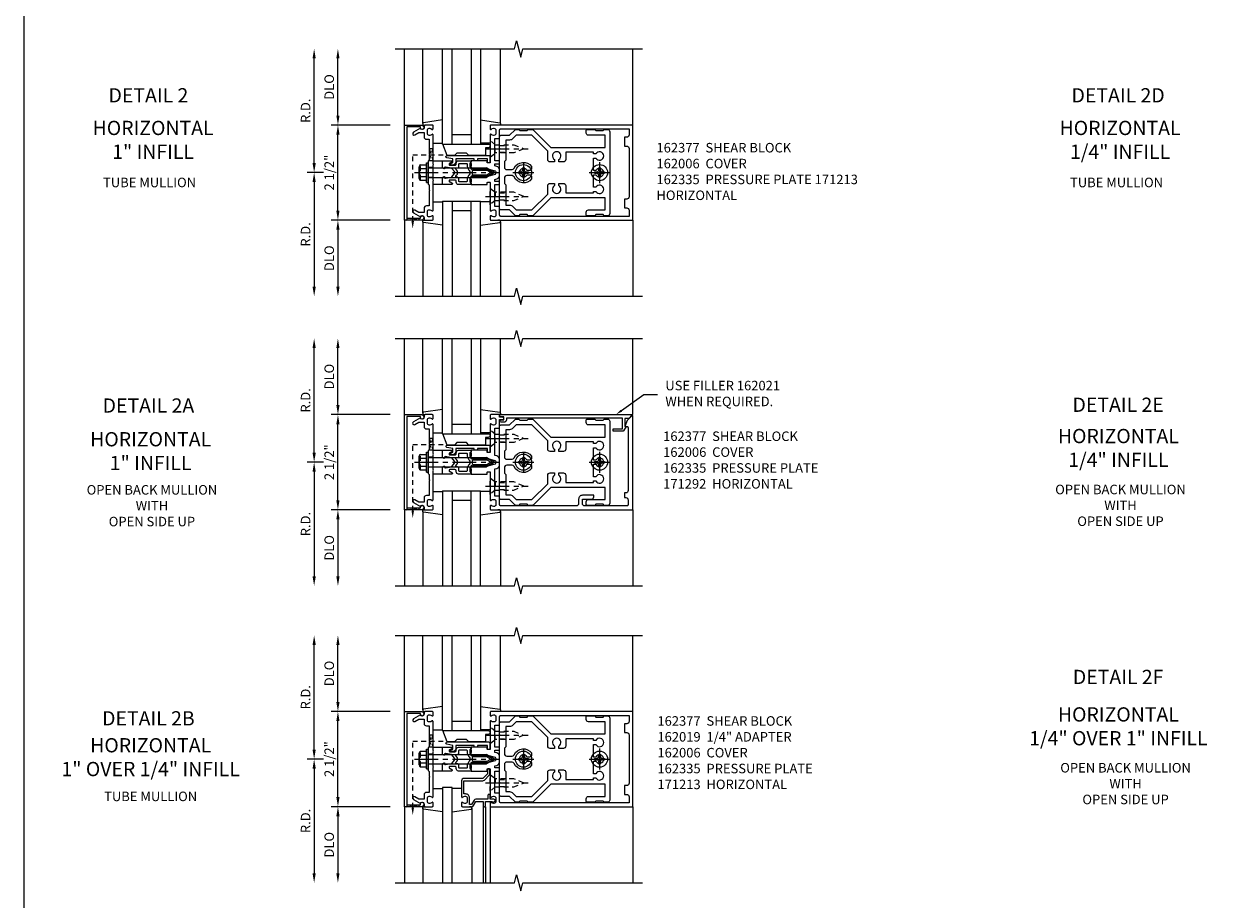
# Model space of a CAD drawing. Extents: x 0 to 136, y 0 to 88.
# Drawn here: x 0 to 32, y 36 to 59 of the extents above; entities that cross this region are included whole.
import ezdxf
from ezdxf import colors
from ezdxf.entities.mleader import LeaderData, LeaderLine
from ezdxf.enums import TextEntityAlignment as Align
from ezdxf.math import Vec2, Vec3

# ---------------------------------------------------------------- set-up
doc = ezdxf.new("R2010")
doc.units = 0
doc.header["$LTSCALE"] = 0.5
doc.header["$MEASUREMENT"] = 0
doc.linetypes.add('CENTER', pattern=[2, 1.25, -0.25, 0.25, -0.25])
doc.linetypes.add('HIDDEN', pattern=[0.375, 0.25, -0.125])
doc.layers.get('0').update_dxf_attribs({"color": 4, "linetype": 'CONTINUOUS'})
for name, color, linetype in [('CENTER', 1, 'CENTER'), ('DIME', 2, 'CONTINUOUS'), ('FORMAT', 7, 'CONTINUOUS'), ('HIDDEN', 3, 'HIDDEN'), ('TEXT', 3, 'CONTINUOUS')]:
    doc.layers.add(name, color=color, linetype=linetype)
doc.styles.get("Standard").update_dxf_attribs({"font": 'arial.ttf'})
doc.dimstyles.new('EXT_ON-OFF', dxfattribs={"dimscale": 2, "dimtxt": 0.125, "dimasz": 0.125, "dimexe": 0.09, "dimexo": 0.1875, "dimgap": 0.05, "dimtad": 3, "dimdec": 5, "dimzin": 3, "dimdsep": 46, "dimlunit": 5, "dimtxsty": 'STANDARD', "dimcen": 0, "dimse2": 1, "dimadec": 0, "dimazin": 0, "dimtfac": 1, "dimtdec": 4, "dimtofl": 0, "dimtmove": 0, "dimatfit": 0, "dimfxl": 1, "dimfrac": 2, "dimtolj": 1, "dimtzin": 3, "dimarcsym": 0})

# ---------------------------------------------------------------- blocks, each defined once
blk = doc.blocks.new('B162005')
blk.add_lwpolyline([(-0.469, -0.335), (-0.454, -0.35), (-0.325, -0.35), (-0.3, -0.375), (-0.015, -0.375), (0, -0.36), (0.015, -0.375), (0.3, -0.375), (0.325, -0.35), (0.454, -0.35), (0.469, -0.335), (0.484, -0.35), (0.876, -0.35), (0.876, -0.426, 0.414214), (0.936, -0.486), (1.05, -0.486), (1.05, -0.621), (0.989, -0.726, 1), (1.059, -0.766), (1.164, -0.583, -0.84909), (1.18, -0.486), (1.22, -0.486, 0.414214), (1.25, -0.456), (1.25, -0.27, 0.414214), (1.23, -0.25), (1.148, -0.25, 0.669376), (1.137, -0.276, -0.199773), (1.164, -0.339), (1.164, -0.35, -0.414214), (1.114, -0.4), (1.026, -0.4, -0.414214), (0.976, -0.35), (0.976, -0.339, -0.199773), (1.003, -0.276, 0.669376), (0.992, -0.25), (0.225, -0.25), (0.21, -0.235), (0.195, -0.25), (-0.195, -0.25), (-0.21, -0.235), (-0.225, -0.25), (-0.992, -0.25, 0.669376), (-1.003, -0.276, -0.199773), (-0.976, -0.339), (-0.976, -0.35, -0.414214), (-1.026, -0.4), (-1.114, -0.4, -0.414214), (-1.164, -0.35), (-1.164, -0.339, -0.199773), (-1.137, -0.276, 0.669376), (-1.148, -0.25), (-1.23, -0.25, 0.414214), (-1.25, -0.27), (-1.25, -0.456, 0.414214), (-1.22, -0.486), (-1.18, -0.486, -0.84909), (-1.164, -0.583), (-1.059, -0.766, 1), (-0.989, -0.726), (-1.05, -0.621), (-1.05, -0.486), (-0.936, -0.486, 0.414214), (-0.876, -0.426), (-0.876, -0.35), (-0.484, -0.35)], format="xyb", close=True)
blk = doc.blocks.new('B162335')
at = {"layer": 'HIDDEN'}
for p, q in [((-0.133, -0.25), (-0.133, -0.375)), ((0.133, -0.25), (0.133, -0.375))]:
    blk.add_line(p, q, dxfattribs=at)
blk.add_blockref('B162005', (0, 0))
blk = doc.blocks.new('*D38')
at = {"layer": 'DIME', "color": 0, "lineweight": -2, "transparency": 16777216}
for p, q in [((8.625, 53.703), (8.625, 55.703)), ((10, 53.453), (8.445, 53.453))]:
    blk.add_line(p, q, dxfattribs=at)
at = {"layer": 'DIME', "color": 0, "transparency": 16777216}
for points in [[(8.583, 55.703), (8.667, 55.703), (8.625, 55.953)], [(8.583, 53.703), (8.667, 53.703), (8.625, 53.453)]]:
    blk.add_solid(points, dxfattribs=at)
at = {"layer": 'DIME', "color": 0, "transparency": 16777216, "insert": (8.396, 54.703), "char_height": 0.25, "attachment_point": 5, "rotation": 90}
blk.add_mtext('\\A1;2 1/2"', dxfattribs=at)
blk = doc.blocks.new('*D39')
at = {"layer": 'DIME', "color": 0, "lineweight": -2, "transparency": 16777216}
for p, q in [((8.625, 56.203), (8.625, 57.703)), ((10, 55.953), (8.445, 55.953))]:
    blk.add_line(p, q, dxfattribs=at)
at = {"layer": 'DIME', "color": 0, "transparency": 16777216}
for points in [[(8.583, 57.703), (8.667, 57.703), (8.625, 57.953)], [(8.583, 56.203), (8.667, 56.203), (8.625, 55.953)]]:
    blk.add_solid(points, dxfattribs=at)
at = {"layer": 'DIME', "color": 0, "transparency": 16777216, "insert": (8.396, 56.953), "char_height": 0.25, "attachment_point": 5, "rotation": 90}
blk.add_mtext('\\A1;DLO', dxfattribs=at)
blk = doc.blocks.new('*D40')
at = {"layer": 'DIME', "color": 0, "lineweight": -2, "transparency": 16777216}
for p, q in [((10, 53.453), (8.445, 53.453)), ((8.625, 53.203), (8.625, 51.703))]:
    blk.add_line(p, q, dxfattribs=at)
at = {"layer": 'DIME', "color": 0, "transparency": 16777216}
for points in [[(8.583, 53.203), (8.667, 53.203), (8.625, 53.453)], [(8.583, 51.703), (8.667, 51.703), (8.625, 51.453)]]:
    blk.add_solid(points, dxfattribs=at)
at = {"layer": 'DIME', "color": 0, "transparency": 16777216, "insert": (8.396, 52.453), "char_height": 0.25, "attachment_point": 5, "rotation": 90}
blk.add_mtext('\\A1;DLO', dxfattribs=at)
blk = doc.blocks.new('*D41')
at = {"layer": 'DIME', "color": 0, "lineweight": -2, "transparency": 16777216}
for p, q in [((8, 54.953), (8, 57.703)), ((8.25, 54.703), (7.82, 54.703))]:
    blk.add_line(p, q, dxfattribs=at)
at = {"layer": 'DIME', "color": 0, "transparency": 16777216}
for points in [[(7.958, 57.703), (8.042, 57.703), (8, 57.953)], [(7.958, 54.953), (8.042, 54.953), (8, 54.703)]]:
    blk.add_solid(points, dxfattribs=at)
at = {"layer": 'DIME', "color": 0, "transparency": 16777216, "insert": (7.775, 56.328), "char_height": 0.25, "attachment_point": 5, "rotation": 90}
blk.add_mtext('\\A1;R.D.', dxfattribs=at)
blk = doc.blocks.new('*D42')
at = {"layer": 'DIME', "color": 0, "lineweight": -2, "transparency": 16777216}
for p, q in [((8.25, 54.703), (7.82, 54.703)), ((8, 54.453), (8, 51.703))]:
    blk.add_line(p, q, dxfattribs=at)
at = {"layer": 'DIME', "color": 0, "transparency": 16777216}
for points in [[(7.958, 54.453), (8.042, 54.453), (8, 54.703)], [(7.958, 51.703), (8.042, 51.703), (8, 51.453)]]:
    blk.add_solid(points, dxfattribs=at)
at = {"layer": 'DIME', "color": 0, "transparency": 16777216, "insert": (7.775, 53.078), "char_height": 0.25, "attachment_point": 5, "rotation": 90}
blk.add_mtext('\\A1;R.D.', dxfattribs=at)
blk = doc.blocks.new('B162006')
blk.add_lwpolyline([(-1.2, -0.94), (1.2, -0.94), (1.2, -0.576), (1.17, -0.576, -1), (1.17, -0.496), (1.19, -0.496, -0.414214), (1.25, -0.556), (1.25, -1), (-1.25, -1), (-1.25, -0.556, -0.414214), (-1.19, -0.496), (-1.17, -0.496, -1), (-1.17, -0.576), (-1.2, -0.576)], format="xyb", close=True)
blk = doc.blocks.new('B162310-M')
for p, q in [((-0.313, -0.25), (-0.313, 0)), ((0.313, 0), (0.313, -0.25))]:
    blk.add_line(p, q)
blk = doc.blocks.new('B027850-M')
blk.add_line((-0.3, 0.15), (-0.3, 0.4))
blk.add_lwpolyline([(0.314, 0.4), (0.242, -0.103, -0.373552), (0.223, -0.12), (0.2, -0.12, -0.414214), (0.18, -0.1), (0.18, -0.056)], format="xyb")
blk = doc.blocks.new('B128405')
blk.add_lwpolyline([(0.132, -0.108), (0, -0.219), (0, 0.219), (0.132, 0.108)])
blk.add_lwpolyline([(0.872, -0.005, 0.668179), (0.872, 0.005), (0.622, 0.108), (0.132, 0.108), (0.132, -0.108), (0.622, -0.108)], format="xyb", close=True)
at = {"layer": 'CENTER'}
blk.add_line((-0.125, 0), (1, 0), dxfattribs=at)
blk = doc.blocks.new('B128394-H')
for p, q in [((-0.13, 0.017), (-0.082, 0.017)), ((-0.13, 0.017), (-0.13, -0.017)), ((-0.017, 0.13), (-0.017, 0.082)), ((-0.017, 0.13), (0.017, 0.13)), ((0.017, 0.13), (0.017, 0.082)), ((0.082, 0.017), (0.13, 0.017)), ((0.13, 0.017), (0.13, -0.017)), ((-0.13, -0.017), (-0.082, -0.017)), ((-0.017, -0.082), (-0.017, -0.13)), ((-0.017, -0.13), (0.017, -0.13)), ((0.017, -0.082), (0.017, -0.13)), ((0.082, -0.017), (0.13, -0.017))]:
    blk.add_line(p, q)
blk.add_circle((0, 0), 0.212)
for centre, start, end in [((-0.082, 0.082), 270, 0), ((0.082, 0.082), 180, 270), ((-0.082, -0.082), 0, 89.9999), ((0.082, -0.082), 90, 180)]:
    blk.add_arc(centre, 0.0647, start, end)
at = {"layer": 'CENTER'}
for p, q in [((-0.275, 0), (0.275, 0)), ((0, 0.275), (0, -0.275))]:
    blk.add_line(p, q, dxfattribs=at)
blk = doc.blocks.new('B162377')
at = {"color": 4}
for points in [[(1.135, 2.25), (1.105, 2.22), (1.105, 2.03), (1.135, 2), (1.135, 1.927, -0.198912), (1.126, 1.906), (0.98, 1.76), (0.98, 1.53, -0.414214), (0.95, 1.5), (0.64, 1.5), (0.625, 1.515), (0.61, 1.5), (-0.61, 1.5), (-0.625, 1.515), (-0.64, 1.5), (-0.95, 1.5, -0.414214), (-0.98, 1.53), (-0.98, 1.76), (-1.126, 1.906, -0.198912), (-1.135, 1.927), (-1.135, 2), (-1.105, 2.03), (-1.105, 2.22), (-1.135, 2.25), (-1.135, 2.359, -0.198912), (-1.126, 2.381), (-0.66, 2.847), (-0.66, 4.27), (-0.98, 4.27), (-0.98, 3.835, -0.414214), (-1.04, 3.775), (-1.105, 3.775, -0.414214), (-1.135, 3.805), (-1.135, 4), (-1.105, 4.03), (-1.105, 4.22), (-1.135, 4.25), (-1.135, 4.335, -0.414214), (-1.075, 4.395), (1.075, 4.395, -0.414214), (1.135, 4.335), (1.135, 4.25), (1.105, 4.22), (1.105, 4.03), (1.135, 4), (1.135, 3.805, -0.414214), (1.105, 3.775), (1.04, 3.775, -0.414214), (0.98, 3.835), (0.98, 4.27), (0.66, 4.27), (0.66, 2.847), (1.126, 2.381, -0.198912), (1.135, 2.359)], [(-0.892, 1.848, -0.198912), (-0.855, 1.76), (-0.855, 1.66), (-0.325, 1.66), (-0.29, 1.625), (-0.14, 1.625, 0.414214), (-0.08, 1.685), (-0.08, 1.826, 0.290987), (-0.115, 1.881, -0.563903), (-0.163, 2.34), (-0.115, 2.34, -0.414214), (-0.055, 2.28), (-0.055, 2.223, 3.810279), (0.055, 2.223), (0.055, 2.28, -0.414214), (0.115, 2.34), (0.163, 2.34, -0.563903), (0.115, 1.881, 0.290987), (0.08, 1.826), (0.08, 1.685, 0.414214), (0.14, 1.625), (0.29, 1.625), (0.325, 1.66), (0.855, 1.66), (0.855, 1.76, -0.198912), (0.892, 1.848), (0.98, 1.937), (0.98, 2.35), (0.565, 2.765), (0.342, 2.765, -0.414214), (0.282, 2.825), (0.282, 2.945), (0.34, 2.945, 3.810279), (0.34, 3.055), (0.282, 3.055), (0.282, 3.175, -0.414214), (0.342, 3.235), (0.535, 3.235), (0.535, 3.97), (0.493, 3.97), (0.493, 4.027, 3.810279), (0.383, 4.027), (0.383, 3.97), (0.055, 3.97), (0.055, 4.027, 3.810279), (-0.055, 4.027), (-0.055, 3.97), (-0.382, 3.97), (-0.382, 4.027, 3.810279), (-0.492, 4.027), (-0.492, 3.97), (-0.535, 3.97), (-0.535, 3.235), (-0.342, 3.235, -0.414214), (-0.282, 3.175), (-0.282, 3.055), (-0.34, 3.055, 3.810279), (-0.34, 2.945), (-0.282, 2.945), (-0.282, 2.825, -0.414214), (-0.342, 2.765), (-0.565, 2.765), (-0.98, 2.35), (-0.98, 1.937)]]:
    blk.add_lwpolyline(points, format="xyb", close=True, dxfattribs=at)
at = {"layer": 'HIDDEN'}
for p, q in [((-0.716, 1.5), (-0.716, 1.66)), ((-0.534, 1.5), (-0.534, 1.66)), ((0.534, 1.5), (0.534, 1.66)), ((0.716, 1.5), (0.716, 1.66))]:
    blk.add_line(p, q, dxfattribs=at)
blk = doc.blocks.new('B171300M')
for points in [[(0.747, 0.277), (0.721, 0.251, 0.198912), (0.715, 0.237), (0.715, 0.163, 0.198912), (0.721, 0.149), (0.741, 0.129, -0.198912), (0.744, 0.121), (0.744, 0.106, 0.453546), (0.757, 0.094, -0.007471), (0.804, 0.1), (1.174, 0.1), (1.261, 0.05, -0.57735), (1.261, -0.05), (1.174, -0.1), (0.804, -0.1, -0.007471), (0.757, -0.094, 0.453546), (0.744, -0.106), (0.744, -0.121, -0.198912), (0.741, -0.129), (0.721, -0.149, 0.198912), (0.715, -0.163), (0.715, -0.237, 0.198912), (0.721, -0.251), (0.747, -0.277, -0.198912), (0.75, -0.285), (0.75, -0.301, -0.414214), (0.738, -0.313), (0.42, -0.313, -0.414214), (0.357, -0.25), (0.357, -0.226, 0.414214), (0.326, -0.195), (0.19, -0.195, 0.414214), (0.17, -0.215), (0.17, -0.223, 0.414214), (0.19, -0.243), (0.193, -0.243, -0.131652), (0.203, -0.246), (0.247, -0.271, -0.267949), (0.257, -0.288), (0.257, -0.293, -0.414214), (0.237, -0.313), (0.012, -0.313, -0.414214), (0, -0.301), (0, -0.133, -0.267949), (0.01, -0.116), (0.038, -0.1, -0.57735), (0.05, -0.106), (0.05, -0.127, 0.466308), (0.073, -0.146), (0.232, -0.118, 0.176327), (0.243, -0.112), (0.316, -0.025, 0.36397), (0.316, 0.025), (0.243, 0.112, 0.176327), (0.232, 0.118), (0.073, 0.146, 0.466308), (0.05, 0.127), (0.05, 0.106, -0.57735), (0.038, 0.1), (0.01, 0.116, -0.267949), (0, 0.133), (0, 0.301, -0.414214), (0.012, 0.313), (0.237, 0.313, -0.414214), (0.257, 0.293), (0.257, 0.288, -0.267949), (0.247, 0.271), (0.203, 0.246, -0.131652), (0.193, 0.243), (0.19, 0.243, 0.414214), (0.17, 0.223), (0.17, 0.215, 0.414214), (0.19, 0.195), (0.326, 0.195, 0.414214), (0.357, 0.226), (0.357, 0.25, -0.414214), (0.42, 0.313), (0.738, 0.313, -0.414214), (0.75, 0.301), (0.75, 0.285, -0.198912)], [(0.388, 0.124, 0.414214), (0.428, 0.164), (0.428, 0.222, -0.414214), (0.448, 0.242), (0.624, 0.242, -0.414214), (0.644, 0.222), (0.644, 0.173, 0.109518), (0.652, 0.14), (0.679, 0.08, 0.092094), (0.696, 0.057, -0.424958), (0.696, -0.057, 0.092094), (0.679, -0.08), (0.652, -0.14, 0.109518), (0.644, -0.173), (0.644, -0.222, -0.414214), (0.624, -0.242), (0.448, -0.242, -0.414214), (0.428, -0.222), (0.428, -0.164, 0.414214), (0.388, -0.124), (0.367, -0.124, -0.63707), (0.352, -0.092), (0.37, -0.071, 0.36397), (0.37, 0.071), (0.352, 0.092, -0.63707), (0.367, 0.124)], [(1.243, -0.019), (1.163, -0.065), (0.806, -0.065, -0.001063), (0.799, -0.064, -0.506849), (0.783, -0.036, 0.103752), (0.791, 0, 0.103752), (0.783, 0.036, -0.506849), (0.799, 0.064, -0.001063), (0.806, 0.065), (1.163, 0.065), (1.243, 0.019, -0.57735)]]:
    blk.add_lwpolyline(points, format="xyb", close=True)
blk = doc.blocks.new('B128960')
for p, q in [((-0.24, -0.153), (-0.24, 0.156)), ((-0.205, 0.206), (-0.05, 0.206)), ((-0.205, 0.105), (-0.05, 0.105)), ((-0.05, -0.26), (-0.05, 0.26)), ((-0.05, 0.26), (0, 0.26)), ((0, -0.26), (0, 0.26)), ((0, 0.125), (1.533, 0.125)), ((1.75, 0), (1.533, 0.125)), ((1.75, 0), (1.533, -0.125)), ((-0.205, -0.101), (-0.05, -0.101)), ((-0.205, -0.203), (-0.05, -0.203)), ((-0.05, -0.26), (0, -0.26)), ((0, -0.125), (1.533, -0.125))]:
    blk.add_line(p, q)
for centre, radius, start, end in [((-0.186, 0.155), 0.0543, 110.9107, 249.0893), ((-0.071, 0.002), 0.169, 142.5556, 217.4444), ((-0.186, -0.152), 0.0543, 110.9107, 249.0893)]:
    blk.add_arc(centre, radius, start, end)
at = {"layer": 'CENTER'}
blk.add_line((-0.365, 0), (1.875, 0), dxfattribs=at)
at = {"layer": 'HIDDEN'}
for p, q in [((-0.228, 0.19), (-0.209, 0.19)), ((-0.209, -0.187), (-0.209, 0.19)), ((-0.228, -0.187), (-0.209, -0.187))]:
    blk.add_line(p, q, dxfattribs=at)
blk = doc.blocks.new('B171306')
blk.add_lwpolyline([(0.12, 0.45), (1.21, 0.45, -0.414214), (1.24, 0.42), (1.24, 0.263, -0.414214), (1.23, 0.253), (1.194, 0.253, -0.414214), (1.184, 0.263), (1.184, 0.36), (0.92, 0.36), (0.92, 0.323, -0.414214), (0.91, 0.313), (0.84, 0.313, -0.414214), (0.83, 0.323), (0.83, 0.36), (0.347, 0.36), (0.347, 0.276, -0.414214), (0.267, 0.196), (0.222, 0.196, -0.767327), (0.212, 0.233), (0.267, 0.265), (0.267, 0.36), (0.115, 0.39, -0.36397), (0.09, 0.419), (0.09, 0.42, -0.414214)], format="xyb", close=True)
blk = doc.blocks.new('B127169')
blk.add_lwpolyline([(-0.109, 0.3), (1.08, 0.3, -1), (1.08, 0.2), (1.005, 0.2), (1.005, 0), (0.57, 0), (0.505, 0.065), (0.255, 0.065), (0.19, 0), (0, 0)], format="xyb", close=True)
blk = doc.blocks.new('*D50')
at = {"layer": 'DIME', "color": 0, "lineweight": -2, "transparency": 16777216}
for p, q in [((8.625, 46.092), (8.625, 48.092)), ((10, 45.842), (8.445, 45.842))]:
    blk.add_line(p, q, dxfattribs=at)
at = {"layer": 'DIME', "color": 0, "transparency": 16777216}
for points in [[(8.583, 48.092), (8.667, 48.092), (8.625, 48.342)], [(8.583, 46.092), (8.667, 46.092), (8.625, 45.842)]]:
    blk.add_solid(points, dxfattribs=at)
at = {"layer": 'DIME', "color": 0, "transparency": 16777216, "insert": (8.396, 47.092), "char_height": 0.25, "attachment_point": 5, "rotation": 90}
blk.add_mtext('\\A1;2 1/2"', dxfattribs=at)
blk = doc.blocks.new('*D51')
at = {"layer": 'DIME', "color": 0, "lineweight": -2, "transparency": 16777216}
for p, q in [((8.625, 48.592), (8.625, 50.092)), ((10, 48.342), (8.445, 48.342))]:
    blk.add_line(p, q, dxfattribs=at)
at = {"layer": 'DIME', "color": 0, "transparency": 16777216}
for points in [[(8.583, 50.092), (8.667, 50.092), (8.625, 50.342)], [(8.583, 48.592), (8.667, 48.592), (8.625, 48.342)]]:
    blk.add_solid(points, dxfattribs=at)
at = {"layer": 'DIME', "color": 0, "transparency": 16777216, "insert": (8.396, 49.342), "char_height": 0.25, "attachment_point": 5, "rotation": 90}
blk.add_mtext('\\A1;DLO', dxfattribs=at)
blk = doc.blocks.new('*D52')
at = {"layer": 'DIME', "color": 0, "lineweight": -2, "transparency": 16777216}
for p, q in [((10, 45.842), (8.445, 45.842)), ((8.625, 45.592), (8.625, 44.092))]:
    blk.add_line(p, q, dxfattribs=at)
at = {"layer": 'DIME', "color": 0, "transparency": 16777216}
for points in [[(8.583, 45.592), (8.667, 45.592), (8.625, 45.842)], [(8.583, 44.092), (8.667, 44.092), (8.625, 43.842)]]:
    blk.add_solid(points, dxfattribs=at)
at = {"layer": 'DIME', "color": 0, "transparency": 16777216, "insert": (8.396, 44.842), "char_height": 0.25, "attachment_point": 5, "rotation": 90}
blk.add_mtext('\\A1;DLO', dxfattribs=at)
blk = doc.blocks.new('*D53')
at = {"layer": 'DIME', "color": 0, "lineweight": -2, "transparency": 16777216}
for p, q in [((8, 47.342), (8, 50.092)), ((8.25, 47.092), (7.82, 47.092))]:
    blk.add_line(p, q, dxfattribs=at)
at = {"layer": 'DIME', "color": 0, "transparency": 16777216}
for points in [[(7.958, 50.092), (8.042, 50.092), (8, 50.342)], [(7.958, 47.342), (8.042, 47.342), (8, 47.092)]]:
    blk.add_solid(points, dxfattribs=at)
at = {"layer": 'DIME', "color": 0, "transparency": 16777216, "insert": (7.775, 48.717), "char_height": 0.25, "attachment_point": 5, "rotation": 90}
blk.add_mtext('\\A1;R.D.', dxfattribs=at)
blk = doc.blocks.new('*D54')
at = {"layer": 'DIME', "color": 0, "lineweight": -2, "transparency": 16777216}
for p, q in [((8.25, 47.092), (7.82, 47.092)), ((8, 46.842), (8, 44.092))]:
    blk.add_line(p, q, dxfattribs=at)
at = {"layer": 'DIME', "color": 0, "transparency": 16777216}
for points in [[(7.958, 46.842), (8.042, 46.842), (8, 47.092)], [(7.958, 44.092), (8.042, 44.092), (8, 43.842)]]:
    blk.add_solid(points, dxfattribs=at)
at = {"layer": 'DIME', "color": 0, "transparency": 16777216, "insert": (7.775, 45.467), "char_height": 0.25, "attachment_point": 5, "rotation": 90}
blk.add_mtext('\\A1;R.D.', dxfattribs=at)
blk = doc.blocks.new('B162092')
blk.add_lwpolyline([(-1.18, 0.831), (-1.18, 0.75), (-1.23, 0.75, 0.414214), (-1.25, 0.73), (-1.25, 0.52, 0.414214), (-1.23, 0.5), (-1.148, 0.5, 0.669376), (-1.137, 0.526, -0.199773), (-1.164, 0.589), (-1.164, 0.6, -0.414214), (-1.114, 0.65), (-1.026, 0.65, -0.414214), (-0.976, 0.6), (-0.976, 0.589, -0.199773), (-1.003, 0.526, 0.669376), (-0.992, 0.5), (-0.64, 0.5), (-0.625, 0.515), (-0.61, 0.5), (-0.263, 0.5, -0.414214), (-0.253, 0.49), (-0.253, 0.434, -0.414214), (-0.263, 0.424), (-0.303, 0.424, 0.414214), (-0.313, 0.414), (-0.313, 0), (-0.273, 0), (-0.258, -0.015), (-0.243, 0), (-0.17, 0), (-0.155, -0.015), (-0.14, 0), (-0.1, 0), (-0.1, 0.43), (-0.047, 0.628, -0.339454), (-0.018, 0.65), (0.018, 0.65, -0.339454), (0.047, 0.628), (0.1, 0.43), (0.1, 0), (0.14, 0), (0.155, -0.015), (0.17, 0), (0.243, 0), (0.258, -0.015), (0.273, 0), (0.313, 0), (0.313, 0.414, 0.414214), (0.303, 0.424), (0.263, 0.424, -0.414214), (0.253, 0.434), (0.253, 0.49, -0.414214), (0.263, 0.5), (0.61, 0.5), (0.625, 0.515), (0.64, 0.5), (0.992, 0.5, 0.669376), (1.003, 0.526, -0.199773), (0.976, 0.589), (0.976, 0.6, -0.414214), (1.026, 0.65), (1.114, 0.65, -0.414214), (1.164, 0.6), (1.164, 0.589, -0.199773), (1.137, 0.526, 0.669376), (1.148, 0.5), (1.23, 0.5, 0.414214), (1.25, 0.52), (1.25, 4.25), (-1.219, 4.25, 0.668179), (-1.226, 4.233), (-1.092, 4.099), (-0.938, 4.043), (-0.938, 4.095, -0.414214), (-0.908, 4.125), (0.745, 4.125, -0.414214), (0.805, 4.065), (0.805, 4.03), (0.93, 4.03), (0.93, 4.065, -0.414214), (0.99, 4.125), (1.12, 4.125, -0.414214), (1.15, 4.095), (1.15, 2.985, -0.414214), (1.09, 2.925), (0.97, 2.925), (0.97, 3.165, 0.414214), (0.91, 3.225), (0.87, 3.225), (0.87, 2.925, 0.414214), (0.97, 2.825), (1.09, 2.825, -0.414214), (1.15, 2.765), (1.15, 0.78, -0.414214), (1.12, 0.75), (0.915, 0.75, 0.414214), (0.895, 0.73), (0.895, 0.625), (0.177, 0.625), (0.164, 0.676, 0.339454), (0.067, 0.75), (-0.067, 0.75, 0.339454), (-0.164, 0.676), (-0.177, 0.625), (-0.895, 0.625), (-0.895, 0.73, 0.414214), (-0.915, 0.75), (-1.12, 0.75), (-1.12, 0.831, 1)], format="xyb", close=True)
blk = doc.blocks.new('B162021')
blk.add_lwpolyline([(-1.15, 4.893), (-1.15, 4.793), (-0.938, 4.793), (-0.938, 4.825), (-0.823, 4.759, -0.267949), (-0.816, 4.746), (-0.816, 4.481), (-0.878, 4.481), (-0.878, 4.731), (-1.16, 4.731), (-1.16, 1.676), (-1.11, 1.676, -0.414214), (-1.05, 1.616), (-1.05, 1.536, -1), (-1.11, 1.536), (-1.11, 1.611), (-1.19, 1.611), (-1.19, 1.526, -0.414214), (-1.21, 1.506), (-1.25, 1.506), (-1.25, 4.969, -0.668179), (-1.233, 4.976)], format="xyb", close=True)
blk = doc.blocks.new('*D55')
at = {"layer": 'DIME', "color": 0, "lineweight": -2, "transparency": 16777216}
for p, q in [((8.625, 38.291), (8.625, 40.291)), ((10, 38.041), (8.445, 38.041))]:
    blk.add_line(p, q, dxfattribs=at)
at = {"layer": 'DIME', "color": 0, "transparency": 16777216}
for points in [[(8.583, 40.291), (8.667, 40.291), (8.625, 40.541)], [(8.583, 38.291), (8.667, 38.291), (8.625, 38.041)]]:
    blk.add_solid(points, dxfattribs=at)
at = {"layer": 'DIME', "color": 0, "transparency": 16777216, "insert": (8.396, 39.291), "char_height": 0.25, "attachment_point": 5, "rotation": 90}
blk.add_mtext('\\A1;2 1/2"', dxfattribs=at)
blk = doc.blocks.new('*D56')
at = {"layer": 'DIME', "color": 0, "lineweight": -2, "transparency": 16777216}
for p, q in [((8.625, 40.791), (8.625, 42.291)), ((10, 40.541), (8.445, 40.541))]:
    blk.add_line(p, q, dxfattribs=at)
at = {"layer": 'DIME', "color": 0, "transparency": 16777216}
for points in [[(8.583, 42.291), (8.667, 42.291), (8.625, 42.541)], [(8.583, 40.791), (8.667, 40.791), (8.625, 40.541)]]:
    blk.add_solid(points, dxfattribs=at)
at = {"layer": 'DIME', "color": 0, "transparency": 16777216, "insert": (8.396, 41.541), "char_height": 0.25, "attachment_point": 5, "rotation": 90}
blk.add_mtext('\\A1;DLO', dxfattribs=at)
blk = doc.blocks.new('*D57')
at = {"layer": 'DIME', "color": 0, "lineweight": -2, "transparency": 16777216}
for p, q in [((10, 38.041), (8.445, 38.041)), ((8.625, 37.791), (8.625, 36.291))]:
    blk.add_line(p, q, dxfattribs=at)
at = {"layer": 'DIME', "color": 0, "transparency": 16777216}
for points in [[(8.583, 37.791), (8.667, 37.791), (8.625, 38.041)], [(8.583, 36.291), (8.667, 36.291), (8.625, 36.041)]]:
    blk.add_solid(points, dxfattribs=at)
at = {"layer": 'DIME', "color": 0, "transparency": 16777216, "insert": (8.396, 37.041), "char_height": 0.25, "attachment_point": 5, "rotation": 90}
blk.add_mtext('\\A1;DLO', dxfattribs=at)
blk = doc.blocks.new('*D58')
at = {"layer": 'DIME', "color": 0, "lineweight": -2, "transparency": 16777216}
for p, q in [((8, 39.541), (8, 42.291)), ((8.25, 39.291), (7.82, 39.291))]:
    blk.add_line(p, q, dxfattribs=at)
at = {"layer": 'DIME', "color": 0, "transparency": 16777216}
for points in [[(7.958, 42.291), (8.042, 42.291), (8, 42.541)], [(7.958, 39.541), (8.042, 39.541), (8, 39.291)]]:
    blk.add_solid(points, dxfattribs=at)
at = {"layer": 'DIME', "color": 0, "transparency": 16777216, "insert": (7.775, 40.916), "char_height": 0.25, "attachment_point": 5, "rotation": 90}
blk.add_mtext('\\A1;R.D.', dxfattribs=at)
blk = doc.blocks.new('*D59')
at = {"layer": 'DIME', "color": 0, "lineweight": -2, "transparency": 16777216}
for p, q in [((8.25, 39.291), (7.82, 39.291)), ((8, 39.041), (8, 36.291))]:
    blk.add_line(p, q, dxfattribs=at)
at = {"layer": 'DIME', "color": 0, "transparency": 16777216}
for points in [[(7.958, 39.041), (8.042, 39.041), (8, 39.291)], [(7.958, 36.291), (8.042, 36.291), (8, 36.041)]]:
    blk.add_solid(points, dxfattribs=at)
at = {"layer": 'DIME', "color": 0, "transparency": 16777216, "insert": (7.775, 37.666), "char_height": 0.25, "attachment_point": 5, "rotation": 90}
blk.add_mtext('\\A1;R.D.', dxfattribs=at)
blk = doc.blocks.new('B162019')
blk.add_lwpolyline([(1.25, 1.105, 0.414214), (1.23, 1.125), (1.113, 1.125), (1.113, 1.3), (1.133, 1.3, 0.641869), (1.144, 1.325), (1.106, 1.37, 0.695143), (1.053, 1.35), (1.053, 1.25), (0.953, 1.25, 0.414214), (0.933, 1.23), (0.933, 1.21, 0.414214), (0.953, 1.19), (1.053, 1.19), (1.053, 0.878, 0.267949), (1.083, 0.826), (1.19, 0.764), (1.19, 0.71), (1.026, 0.71, 0.414214), (0.916, 0.6), (0.916, 0.56), (0.568, 0.56), (0.568, 1.057, 0.198912), (0.55, 1.099), (0.425, 1.224, 0.198912), (0.383, 1.242), (0.273, 1.242, 0.414214), (0.253, 1.222), (0.253, 1.202, 0.414214), (0.273, 1.182), (0.383, 1.182), (0.508, 1.057), (0.508, 0.56, 0.414214), (0.568, 0.5), (0.992, 0.5, 0.669376), (1.003, 0.526, -0.199773), (0.976, 0.589), (0.976, 0.6, -0.414214), (1.026, 0.65), (1.114, 0.65, -0.414214), (1.164, 0.6), (1.164, 0.589, -0.199773), (1.137, 0.526, 0.669376), (1.148, 0.5), (1.23, 0.5, 0.414214), (1.25, 0.52), (1.25, 0.764, 0.267949), (1.22, 0.816), (1.113, 0.878), (1.113, 1.065), (1.23, 1.065, 0.414214), (1.25, 1.085)], format="xyb", close=True)
blk = doc.blocks.new('B171213')
for points in [[(0.303, 0.424), (0.263, 0.424, -0.414214), (0.253, 0.434), (0.253, 0.49, -0.414214), (0.263, 0.5), (0.61, 0.5), (0.625, 0.515), (0.64, 0.5), (0.992, 0.5, 0.669376), (1.003, 0.526, -0.199773), (0.976, 0.589), (0.976, 0.6, -0.414214), (1.026, 0.65), (1.114, 0.65, -0.414214), (1.164, 0.6), (1.164, 0.589, -0.199773), (1.137, 0.526, 0.669376), (1.148, 0.5), (1.23, 0.5, 0.414214), (1.25, 0.52), (1.25, 4.25), (-1.25, 4.25), (-1.25, 0.52, 0.414214), (-1.23, 0.5), (-1.148, 0.5, 0.669376), (-1.137, 0.526, -0.199773), (-1.164, 0.589), (-1.164, 0.6, -0.414214), (-1.114, 0.65), (-1.026, 0.65, -0.414214), (-0.976, 0.6), (-0.976, 0.589, -0.199773), (-1.003, 0.526, 0.669376), (-0.992, 0.5), (-0.64, 0.5), (-0.625, 0.515), (-0.61, 0.5), (-0.263, 0.5, -0.414214), (-0.253, 0.49), (-0.253, 0.434, -0.414214), (-0.263, 0.424), (-0.303, 0.424, 0.414214), (-0.313, 0.414), (-0.313, 0), (-0.273, 0), (-0.258, -0.015), (-0.243, 0), (-0.17, 0), (-0.155, -0.015), (-0.14, 0), (-0.1, 0), (-0.1, 0.43), (-0.047, 0.628, -0.339454), (-0.018, 0.65), (0.018, 0.65, -0.339454), (0.047, 0.628), (0.1, 0.43), (0.1, 0), (0.14, 0), (0.155, -0.015), (0.17, 0), (0.243, 0), (0.258, -0.015), (0.273, 0), (0.313, 0), (0.313, 0.414, 0.414214)], [(-0.293, 0.75, 0.414214), (-0.313, 0.73), (-0.313, 0.625), (-0.895, 0.625), (-0.895, 0.73, 0.414214), (-0.915, 0.75), (-1.12, 0.75, -0.414214), (-1.15, 0.78), (-1.15, 4.15), (-0.99, 4.15, -0.414214), (-0.93, 4.09), (-0.93, 4.03), (-0.695, 4.03), (-0.695, 4.09, -0.414214), (-0.635, 4.15), (0.635, 4.15, -0.414214), (0.695, 4.09), (0.695, 4.03), (0.93, 4.03), (0.93, 4.09, -0.414214), (0.99, 4.15), (1.15, 4.15), (1.15, 0.78, -0.414214), (1.12, 0.75), (0.915, 0.75, 0.414214), (0.895, 0.73), (0.895, 0.625), (0.313, 0.625), (0.313, 0.73, 0.414214), (0.293, 0.75), (0.253, 0.75, 0.414214), (0.233, 0.73), (0.233, 0.625), (0.177, 0.625), (0.164, 0.676, 0.339454), (0.067, 0.75), (-0.067, 0.75, 0.339454), (-0.164, 0.676), (-0.177, 0.625), (-0.233, 0.625), (-0.233, 0.73, 0.414214), (-0.253, 0.75)]]:
    blk.add_lwpolyline(points, format="xyb", close=True)

msp = doc.modelspace()

# ---------------------------------------------------------------- linework, layer by layer
for p, q in [((10.375, 55.952524), (10.375, 57.952524)), ((10.855, 55.995158), (10.855, 57.952524)), ((11.375, 55.452524), (11.375, 57.952524)), ((11.625, 55.452524), (11.625, 57.952524)), ((12.125, 57.952524), (12.125, 55.452524)), ((12.375, 57.952524), (12.375, 55.452524)), ((12.895, 55.995158), (12.895, 57.952524)), ((16.375, 55.952524), (16.375, 57.952524)), ((11.625, 55.702524), (12.125, 55.702524)), ((11.375, 55.452524), (11.385809, 55.452524)), ((11.625, 55.452524), (12.125, 55.452524)), ((11.375, 53.952524), (11.375, 51.452524)), ((11.375, 53.952524), (11.385809, 53.952524)), ((11.375, 53.952524), (11.385809, 53.952524)), ((11.375, 53.952524), (11.625, 53.952524)), ((11.625, 53.952524), (11.625, 51.452524)), ((11.625, 53.952524), (12.125, 53.952524)), ((11.625, 53.952524), (12.125, 53.952524)), ((11.625, 53.952524), (12.125, 53.952524)), ((12.125, 51.452524), (12.125, 53.952524)), ((12.125, 53.952524), (12.375, 53.952524)), ((12.375, 51.452524), (12.375, 53.952524)), ((11.625, 53.702524), (12.125, 53.702524)), ((10.375, 53.452524), (10.375, 51.452524)), ((10.855, 53.409889), (10.855, 51.452524)), ((12.895, 53.409889), (12.895, 51.452524)), ((16.375, 53.452524), (16.375, 51.452524)), ((10.375, 48.342238), (10.375, 50.342238)), ((10.855, 48.384872), (10.855, 50.342238)), ((11.375, 47.842238), (11.375, 50.342238)), ((11.625, 47.842238), (11.625, 50.342238)), ((12.125, 50.342238), (12.125, 47.842238)), ((12.375, 50.342238), (12.375, 47.842238)), ((12.895, 48.384872), (12.895, 50.342238)), ((16.375, 48.342238), (16.375, 50.342238)), ((11.625, 48.092238), (12.125, 48.092238)), ((11.375, 47.842238), (11.625, 47.842238)), ((11.625, 47.842238), (12.125, 47.842238)), ((12.125, 47.842238), (12.375, 47.842238)), ((11.375, 46.342238), (11.375, 43.842238)), ((11.375, 46.342238), (11.385809, 46.342238)), ((11.375, 46.342238), (11.385809, 46.342238)), ((11.375, 46.342238), (11.625, 46.342238)), ((11.625, 46.342238), (11.625, 43.842238)), ((11.625, 46.342238), (12.125, 46.342238)), ((11.625, 46.342238), (12.125, 46.342238)), ((11.625, 46.342238), (12.125, 46.342238)), ((11.625, 46.092238), (12.125, 46.092238)), ((12.125, 43.842238), (12.125, 46.342238)), ((12.125, 46.342238), (12.375, 46.342238)), ((12.375, 43.842238), (12.375, 46.342238)), ((10.375, 45.842238), (10.375, 43.842238)), ((10.855, 45.799603), (10.855, 43.842238)), ((12.895, 45.799603), (12.895, 43.842238)), ((16.375, 45.842238), (16.375, 43.842238)), ((10.375, 40.540959), (10.375, 42.540959)), ((10.855, 40.583594), (10.855, 42.540959)), ((11.375, 40.040959), (11.375, 42.540959)), ((11.625, 40.040959), (11.625, 42.540959)), ((12.125, 42.540959), (12.125, 40.040959)), ((12.375, 42.540959), (12.375, 40.040959)), ((12.895, 40.583594), (12.895, 42.540959)), ((16.375, 40.540959), (16.375, 42.540959)), ((11.625, 40.290959), (12.125, 40.290959)), ((11.375, 40.040959), (11.385809, 40.040959)), ((11.625, 40.040959), (12.125, 40.040959)), ((11.625, 38.540959), (11.375, 38.540959)), ((11.375, 38.540959), (11.375, 36.040959)), ((11.625, 36.040959), (11.625, 38.540959)), ((10.375, 38.040959), (10.375, 36.040959)), ((10.855, 37.998324), (10.855, 36.040959)), ((12.145, 37.998324), (12.145, 36.040959)), ((12.44, 38.040959), (12.44, 36.040959)), ((12.5, 38.040959), (12.5, 36.040959)), ((12.625, 38.040959), (12.625, 36.040959)), ((16.375, 38.040959), (16.375, 36.040959))]:
    msp.add_line(p, q)
for points in [[(10.125, 57.952524), (13.269119, 57.952524), (13.32204, 58.164776), (13.42796, 57.739951), (13.480881, 57.952203), (16.625, 57.952524)], [(10.125, 51.452524), (13.269119, 51.452524), (13.32204, 51.664776), (13.42796, 51.239951), (13.480881, 51.452203), (16.625, 51.452524)], [(10.125, 50.342238), (13.269119, 50.342238), (13.32204, 50.55449), (13.42796, 50.129665), (13.480881, 50.341917), (16.625, 50.342238)], [(10.125, 43.842238), (13.269119, 43.842238), (13.32204, 44.05449), (13.42796, 43.629665), (13.480881, 43.841917), (16.625, 43.842238)], [(10.125, 42.540959), (13.269119, 42.540959), (13.32204, 42.753211), (13.42796, 42.328387), (13.480881, 42.540639), (16.625, 42.540959)], [(10.125, 36.040959), (13.269119, 36.040959), (13.32204, 36.253211), (13.42796, 35.828387), (13.480881, 36.040639), (16.625, 36.040959)]]:
    msp.add_lwpolyline(points)
at = {"layer": 'FORMAT'}
msp.add_lwpolyline([(136, 0.375), (0.375, 0.375), (0.375, 88)], dxfattribs=at)
at = {"layer": 'HIDDEN'}
for p, q in [((10.591, 53.430001), (10.591, 55.171524)), ((10.591, 55.171524), (11.460476, 55.171524)), ((10.591, 45.819715), (10.591, 47.561238)), ((10.591, 47.561238), (11.460476, 47.561238)), ((10.591, 38.018436), (10.591, 39.759959)), ((10.591, 39.759959), (11.460476, 39.759959))]:
    msp.add_line(p, q, dxfattribs=at)
for points in [[(11.025, 55.027524), (11.125, 55.327524), (11.025, 55.327524), (11.125, 55.015524), (11.013, 55.015524)], [(11.025, 47.417238), (11.125, 47.717238), (11.025, 47.717238), (11.125, 47.405238), (11.013, 47.405238)], [(11.025, 39.615959), (11.125, 39.915959), (11.025, 39.915959), (11.125, 39.603959), (11.013, 39.603959)]]:
    msp.add_lwpolyline(points, dxfattribs=at)
for points in [[(10.747, 53.452524), (10.435, 53.502524), (10.435, 53.452524), (10.747, 53.502524)], [(10.747, 45.842238), (10.435, 45.892238), (10.435, 45.842238), (10.747, 45.892238)], [(10.747, 38.040959), (10.435, 38.090959), (10.435, 38.040959), (10.747, 38.090959)]]:
    msp.add_lwpolyline(points, close=True, dxfattribs=at)
for points in [[(10.624333, 53.430001), (10.557667, 53.430001), (10.591, 53.230001)], [(10.624333, 45.819715), (10.557667, 45.819715), (10.591, 45.619715)], [(10.624333, 38.018436), (10.557667, 38.018436), (10.591, 37.818436)]]:
    msp.add_solid(points, dxfattribs=at)

# ---------------------------------------------------------------- block references
for name, p, rotation in [('B162006', (11.375, 54.702524), 270), ('B162335', (11.375, 54.702524), 270), ('B171213', (12.125, 54.702524), 270), ('B027850-M', (12.775, 55.772524), 90), ('B162377', (11.375, 54.702524), 270), ('B162310-M', (11.375, 54.702524), 270), ('B027850-M', (10.975, 53.632524), 270), ('B162006', (11.375, 47.092238), 270), ('B162335', (11.375, 47.092238), 270), ('B162092', (12.125, 47.092238), 270), ('B027850-M', (12.775, 48.162238), 90), ('B162377', (11.375, 47.092238), 270), ('B162310-M', (11.375, 47.092238), 270), ('B027850-M', (10.975, 46.022238), 270), ('B162006', (11.375, 39.290959), 270), ('B162335', (11.375, 39.290959), 270), ('B171213', (12.125, 39.290959), 270), ('B027850-M', (12.775, 40.360959), 90), ('B162377', (11.375, 39.290959), 270), ('B162310-M', (11.375, 39.290959), 270), ('B162019', (11.375, 39.290959), 270), ('B027850-M', (10.975, 38.220959), 270)]:
    msp.add_blockref(name, p, dxfattribs=dict(rotation=rotation))
at = {"xscale": -1}
for p, rotation in [((10.975, 55.772524), 270), ((12.775, 53.632524), 90), ((10.975, 48.162238), 270), ((12.775, 46.022238), 90), ((10.975, 40.360959), 270), ((12.025, 38.220959), 90)]:
    msp.add_blockref('B027850-M', p, dxfattribs=dict(at, rotation=rotation))
for name, p in [('B127169', (11.495, 55.152524)), ('B128960', (11, 54.702524)), ('B171300M', (11.375, 54.702524)), ('B171306', (11.375, 54.702524)), ('B128394-H', (13.5, 54.702524)), ('B128394-H', (15.5, 54.702524)), ('B127169', (11.495, 47.542238)), ('B128960', (11, 47.092238)), ('B171300M', (11.375, 47.092238)), ('B171306', (11.375, 47.092238)), ('B128394-H', (13.5, 47.092238)), ('B128394-H', (15.5, 47.092238)), ('B127169', (11.495, 39.740959)), ('B171306', (11.375, 39.290959)), ('B128960', (11, 39.290959)), ('B171300M', (11.375, 39.290959)), ('B128394-H', (13.5, 39.290959)), ('B128394-H', (15.5, 39.290959))]:
    msp.add_blockref(name, p)
at = {"linetype": 'HIDDEN', "rotation": 270}
msp.add_blockref('B162021', (11.375, 47.092238), dxfattribs=at)
at = {"layer": 'HIDDEN', "xscale": -1, "rotation": 180}
for p in [(12.62498, 55.327524), (12.62498, 47.717238), (12.62498, 39.915959)]:
    msp.add_blockref('B128405', p, dxfattribs=at)
at = {"layer": 'HIDDEN'}
for p in [(12.62498, 54.077524), (12.62498, 46.467238), (12.62498, 38.665959)]:
    msp.add_blockref('B128405', p, dxfattribs=at)

# ---------------------------------------------------------------- texts
at = {"layer": 'TEXT', "linetype": 'Continuous'}
for s, p in [('DETAIL 2', (3.644524, 56.546189)), ('DETAIL 2D', (29.128204, 56.546189)), ('DETAIL 2A', (3.644524, 48.394303)), ('DETAIL 2E', (29.128204, 48.414725)), ('DETAIL 2F', (29.128204, 41.26169)), ('DETAIL 2B', (3.644524, 40.174796))]:
    msp.add_text(s, height=0.375, dxfattribs=at).set_placement(p, align=Align.CENTER)
at = {"layer": 'TEXT'}
for s, insert, char_height, width, attachment_point in [('HORIZONTAL\\P1" INFILL', (3.767463, 56.063723), 0.375, 7.34375, 2), ('HORIZONTAL\\P1/4" INFILL', (29.179189, 56.063723), 0.375, 7.34375, 2), ('162377  SHEAR BLOCK \\P162006  COVER \\P162335  PRESSURE PLATE 171213  HORIZONTAL', (16.995477, 55.482049), 0.25, 5.34964517, 1), ('TUBE MULLION', (3.67528, 54.568591), 0.25, 5.15625, 2), ('TUBE MULLION', (29.087006, 54.568591), 0.25, 5.15625, 2), ('USE FILLER 162021 WHEN REQUIRED.', (17.229195, 49.231093), 0.25, 3.37789905, 1), ('HORIZONTAL\\P1/4" INFILL', (29.13499, 47.967674), 0.375, 7.34375, 2), ('HORIZONTAL\\P1" INFILL', (3.703688, 47.883523), 0.375, 7.34375, 2), ('162377  SHEAR BLOCK \\P162006  COVER \\P162335  PRESSURE PLATE 171292  HORIZONTAL', (17.171135, 47.899898), 0.25, 5.00548968, 1), ('OPEN BACK MULLION\\PWITH\\POPEN SIDE UP', (3.73724, 46.491333), 0.25, 5.15625, 2), ('OPEN BACK MULLION\\PWITH\\POPEN SIDE UP', (29.190453, 46.500246), 0.25, 5.15625, 2), ('162377  SHEAR BLOCK \\P162019  1/4" ADAPTER \\P162006  COVER \\P162335  PRESSURE PLATE 171213  HORIZONTAL', (17.021204, 40.418073), 0.25, 4.9744714, 1), ('HORIZONTAL\\P1/4" OVER 1" INFILL', (29.13499, 40.652528), 0.375, 7.35836219, 2), ('HORIZONTAL\\P1" OVER 1/4" INFILL', (3.703688, 39.84223), 0.375, 7.34375, 2), ('OPEN BACK MULLION\\PWITH\\POPEN SIDE UP', (29.324041, 39.188494), 0.25, 5.15625, 2), ('TUBE MULLION', (3.703688, 38.436305), 0.25, 5.15625, 2)]:
    msp.add_mtext(s, dxfattribs=dict(at, insert=insert, char_height=char_height, width=width, attachment_point=attachment_point))

# ---------------------------------------------------------------- dimensions: what is measured, and where the dimension line sits
at = {"layer": 'DIME'}
for base, p1, p2, text, picture, middle in [((8, 57.952524), (8.625, 54.702524), (10.125, 57.952524), 'R.D.', '*D41', (7.775, 56.327524)), ((8.625, 57.952524), (10.375, 55.952524), (10.125, 57.952524), 'DLO', '*D39', (8.395651, 56.952524)), ((8, 51.452524), (8.625, 54.702524), (10.125, 51.452524), 'R.D.', '*D42', (7.775, 53.077524)), ((8.625, 51.452524), (10.375, 53.452524), (10.125, 51.452524), 'DLO', '*D40', (8.395651, 52.452524)), ((8, 50.342238), (8.625, 47.092238), (10.125, 50.342238), 'R.D.', '*D53', (7.775, 48.717238)), ((8.625, 50.342238), (10.375, 48.342238), (10.125, 50.342238), 'DLO', '*D51', (8.395651, 49.342238)), ((8, 43.842238), (8.625, 47.092238), (10.125, 43.842238), 'R.D.', '*D54', (7.775, 45.467238)), ((8.625, 43.842238), (10.375, 45.842238), (10.125, 43.842238), 'DLO', '*D52', (8.395651, 44.842238)), ((8, 42.540959), (8.625, 39.290959), (10.125, 42.540959), 'R.D.', '*D58', (7.775, 40.915959)), ((8.625, 42.540959), (10.375, 40.540959), (10.125, 42.540959), 'DLO', '*D56', (8.395651, 41.540959)), ((8, 36.040959), (8.625, 39.290959), (10.125, 36.040959), 'R.D.', '*D59', (7.775, 37.665959)), ((8.625, 36.040959), (10.375, 38.040959), (10.125, 36.040959), 'DLO', '*D57', (8.395651, 37.040959))]:
    dim = msp.add_linear_dim(base=base, p1=p1, p2=p2, angle=90, text=text, dimstyle='EXT_ON-OFF', override={"dimpost": '"'}, dxfattribs=at)
    dim.commit()
    dim.dimension.update_dxf_attribs({"geometry": picture, "text_midpoint": middle})
for base, p1, p2, picture, middle in [((8.625, 55.952524), (10.375, 53.452524), (10.375, 55.952524), '*D38', (8.395737, 54.702524)), ((8.625, 48.342238), (10.375, 45.842238), (10.375, 48.342238), '*D50', (8.395737, 47.092238)), ((8.625, 40.540959), (10.375, 38.040959), (10.375, 40.540959), '*D55', (8.395737, 39.290959))]:
    dim = msp.add_linear_dim(base=base, p1=p1, p2=p2, angle=90, dimstyle='EXT_ON-OFF', override={"dimpost": '"'}, dxfattribs=at)
    dim.commit()
    dim.dimension.update_dxf_attribs({"geometry": picture, "text_midpoint": middle})

# ---------------------------------------------------------------- leaders
at = {"layer": 'TEXT'}
ml = msp.add_multileader_mtext('Standard', dxfattribs=at)
ml.set_content('', color=256, style='STANDARD')
ml.set_leader_properties()
ml.build(insert=Vec2(0, 0))
ml.multileader.update_dxf_attribs({"text_right_attachment_type": 6, "dogleg_length": 0.36, "arrow_head_size": 0.18})
ctx = ml.context
ctx.base_point, ctx.char_height, ctx.arrow_head_size, ctx.landing_gap_size, ctx.plane_origin = Vec3(17.022595, 48.868632), 0.18, 0.18, 0.09, Vec3(15.927657, 48.342238)
ctx.right_attachment = 6
notes = []
notes.append((ctx, [(0, (1, 1, 0), (16.662595, 48.868632), (1, 0), 0.36, [(0, [(15.927657, 48.342238)], 0, [])])]))
ctx.mtext.insert, ctx.mtext.flow_direction = Vec3(17.112595, 48.958632), 5
for ctx, leaders in notes:
    for number, flags, end, landing, length, lines in leaders:
        leader = LeaderData()
        leader.index, (leader.has_last_leader_line, leader.has_dogleg_vector, leader.attachment_direction) = number, flags
        leader.last_leader_point, leader.dogleg_vector, leader.dogleg_length = Vec3(end), Vec3(landing), length
        for number, points, colour, breaks in lines:
            line = LeaderLine()
            line.index, line.vertices, line.color, line.breaks = number, Vec3.list(points), colors.encode_raw_color(colour), breaks
            leader.lines.append(line)
        ctx.leaders.append(leader)

doc.saveas('drawing.dxf')
